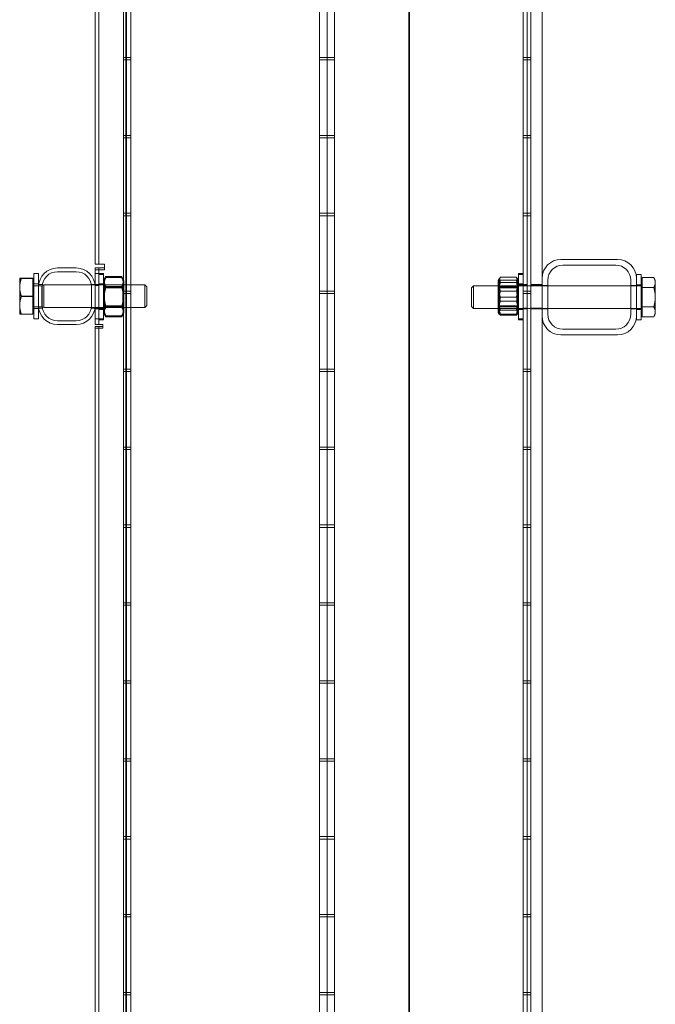
# Model space of a CAD drawing. Units: millimetres. Extents: x 252109 to 298278, y 158447 to 175609.
# Drawn here: x 257803 to 258140, y 171716 to 172238 of the extents above; entities that cross this region are included whole.
import ezdxf

# ---------------------------------------------------------------- set-up
doc = ezdxf.new("R2010")
doc.units = ezdxf.units.MM
doc.linetypes.add('DASHED', pattern=[0])
doc.layers.add('Hidden (ISO)', color=1, linetype='DASHED', lineweight=18, true_color=0xff0000)
doc.layers.add('Visible (ISO)', color=7, linetype='Continuous', lineweight=35)

msp = doc.modelspace()

# ---------------------------------------------------------------- linework, layer by layer
at = {"layer": 'Hidden (ISO)', "ltscale": 13.084946}
for p, q in [((258073.78, 173136.38), (258073.78, 170856.38)), ((258079.78, 170856.38), (258079.78, 173136.38))]:
    msp.add_line(p, q, dxfattribs=at)
at = {"layer": 'Hidden (ISO)', "ltscale": 13.427397}
for p, q in [((258069.78, 171282.71), (258069.78, 172837.71)), ((258071.78, 172837.71), (258071.78, 171282.71))]:
    msp.add_line(p, q, dxfattribs=at)
at = {"layer": 'Hidden (ISO)', "ltscale": 12.779774}
for p, q in [((257857.78, 172759.7), (257857.78, 171279.7)), ((257965.78, 172759.7), (257965.78, 171279.7)), ((257965.78, 171279.7), (257965.78, 172759.7))]:
    msp.add_line(p, q, dxfattribs=at)
at = {"layer": 'Hidden (ISO)', "ltscale": 12.789454}
for p, q in [((257861.78, 171279.7), (257861.78, 172760.83)), ((257961.78, 171279.7), (257961.78, 172760.83)), ((257969.78, 171279.7), (257969.78, 172760.83))]:
    msp.add_line(p, q, dxfattribs=at)
at = {"layer": 'Hidden (ISO)', "ltscale": 13.733075}
msp.add_line((257842.78, 172108.71), (257842.78, 172676.71), dxfattribs=at)
at = {"layer": 'Hidden (ISO)', "ltscale": 13.551741}
msp.add_line((257844.78, 172669.21), (257844.78, 172108.71), dxfattribs=at)
at = {"layer": 'Hidden (ISO)', "ltscale": 0.190278}
for p, q in [((257861.78, 172218.3), (257857.78, 172218.3)), ((257861.78, 172217), (257857.78, 172217)), ((257965.78, 172218.3), (257961.78, 172218.3)), ((257965.78, 172217), (257961.78, 172217)), ((257969.78, 172218.3), (257965.78, 172218.3)), ((257969.78, 172217), (257965.78, 172217)), ((258073.78, 172218.3), (258069.78, 172218.3)), ((258073.78, 172217), (258069.78, 172217)), ((257861.78, 172177), (257857.78, 172177)), ((257861.78, 172175.7), (257857.78, 172175.7)), ((257965.78, 172177), (257961.78, 172177)), ((257965.78, 172175.7), (257961.78, 172175.7)), ((257969.78, 172177), (257965.78, 172177)), ((257969.78, 172175.7), (257965.78, 172175.7)), ((258073.78, 172177), (258069.78, 172177)), ((258073.78, 172175.7), (258069.78, 172175.7)), ((257861.78, 172135.7), (257857.78, 172135.7)), ((257861.78, 172134.4), (257857.78, 172134.4)), ((257965.78, 172135.7), (257961.78, 172135.7)), ((257965.78, 172134.4), (257961.78, 172134.4)), ((257969.78, 172135.7), (257965.78, 172135.7)), ((257969.78, 172134.4), (257965.78, 172134.4)), ((258073.78, 172135.7), (258069.78, 172135.7)), ((258073.78, 172134.4), (258069.78, 172134.4)), ((257861.78, 172094.4), (257857.78, 172094.4)), ((257861.78, 172093.1), (257857.78, 172093.1)), ((257965.78, 172094.4), (257961.78, 172094.4)), ((257965.78, 172093.1), (257961.78, 172093.1)), ((257969.78, 172094.4), (257965.78, 172094.4)), ((257969.78, 172093.1), (257965.78, 172093.1)), ((258073.78, 172094.4), (258069.78, 172094.4)), ((258073.78, 172093.1), (258069.78, 172093.1)), ((257861.78, 172053.1), (257857.78, 172053.1)), ((257965.78, 172053.1), (257961.78, 172053.1)), ((257969.78, 172053.1), (257965.78, 172053.1)), ((258073.78, 172053.1), (258069.78, 172053.1)), ((257861.78, 172051.8), (257857.78, 172051.8)), ((257965.78, 172051.8), (257961.78, 172051.8)), ((257969.78, 172051.8), (257965.78, 172051.8)), ((258073.78, 172051.8), (258069.78, 172051.8)), ((257861.78, 172011.8), (257857.78, 172011.8)), ((257965.78, 172011.8), (257961.78, 172011.8)), ((257969.78, 172011.8), (257965.78, 172011.8)), ((258073.78, 172011.8), (258069.78, 172011.8)), ((257861.78, 172010.5), (257857.78, 172010.5)), ((257965.78, 172010.5), (257961.78, 172010.5)), ((257969.78, 172010.5), (257965.78, 172010.5)), ((258073.78, 172010.5), (258069.78, 172010.5)), ((257861.78, 171970.5), (257857.78, 171970.5)), ((257965.78, 171970.5), (257961.78, 171970.5)), ((257969.78, 171970.5), (257965.78, 171970.5)), ((258073.78, 171970.5), (258069.78, 171970.5)), ((257861.78, 171969.2), (257857.78, 171969.2)), ((257965.78, 171969.2), (257961.78, 171969.2)), ((257969.78, 171969.2), (257965.78, 171969.2)), ((258073.78, 171969.2), (258069.78, 171969.2)), ((257861.78, 171929.2), (257857.78, 171929.2)), ((257861.78, 171927.9), (257857.78, 171927.9)), ((257965.78, 171929.2), (257961.78, 171929.2)), ((257965.78, 171927.9), (257961.78, 171927.9)), ((257969.78, 171929.2), (257965.78, 171929.2)), ((257969.78, 171927.9), (257965.78, 171927.9)), ((258073.78, 171929.2), (258069.78, 171929.2)), ((258073.78, 171927.9), (258069.78, 171927.9)), ((257861.78, 171887.9), (257857.78, 171887.9)), ((257861.78, 171886.6), (257857.78, 171886.6)), ((257965.78, 171887.9), (257961.78, 171887.9)), ((257965.78, 171886.6), (257961.78, 171886.6)), ((257969.78, 171887.9), (257965.78, 171887.9)), ((257969.78, 171886.6), (257965.78, 171886.6)), ((258073.78, 171887.9), (258069.78, 171887.9)), ((258073.78, 171886.6), (258069.78, 171886.6)), ((257861.78, 171846.6), (257857.78, 171846.6)), ((257861.78, 171845.3), (257857.78, 171845.3)), ((257965.78, 171846.6), (257961.78, 171846.6)), ((257965.78, 171845.3), (257961.78, 171845.3)), ((257969.78, 171846.6), (257965.78, 171846.6)), ((257969.78, 171845.3), (257965.78, 171845.3)), ((258073.78, 171846.6), (258069.78, 171846.6)), ((258073.78, 171845.3), (258069.78, 171845.3)), ((257861.78, 171805.3), (257857.78, 171805.3)), ((257861.78, 171804), (257857.78, 171804)), ((257965.78, 171805.3), (257961.78, 171805.3)), ((257965.78, 171804), (257961.78, 171804)), ((257969.78, 171805.3), (257965.78, 171805.3)), ((257969.78, 171804), (257965.78, 171804)), ((258073.78, 171805.3), (258069.78, 171805.3)), ((258073.78, 171804), (258069.78, 171804)), ((257861.78, 171764), (257857.78, 171764)), ((257861.78, 171762.7), (257857.78, 171762.7)), ((257965.78, 171764), (257961.78, 171764)), ((257965.78, 171762.7), (257961.78, 171762.7)), ((257969.78, 171764), (257965.78, 171764)), ((257969.78, 171762.7), (257965.78, 171762.7)), ((258073.78, 171764), (258069.78, 171764)), ((258073.78, 171762.7), (258069.78, 171762.7)), ((257861.78, 171722.7), (257857.78, 171722.7)), ((257861.78, 171721.4), (257857.78, 171721.4)), ((257965.78, 171722.7), (257961.78, 171722.7)), ((257965.78, 171721.4), (257961.78, 171721.4)), ((257969.78, 171722.7), (257965.78, 171722.7)), ((257969.78, 171721.4), (257965.78, 171721.4)), ((258073.78, 171722.7), (258069.78, 171722.7)), ((258073.78, 171721.4), (258069.78, 171721.4))]:
    msp.add_line(p, q, dxfattribs=at)
at = {"layer": 'Hidden (ISO)', "ltscale": 1.427732}
for p, q in [((258089.78, 172111.21), (258119.78, 172111.21)), ((258119.78, 172071.21), (258089.78, 172071.21))]:
    msp.add_line(p, q, dxfattribs=at)
at = {"layer": 'Hidden (ISO)', "ltscale": 0.475844}
for p, q in [((257822.78, 172106.71), (257832.78, 172106.71)), ((257832.78, 172104.71), (257822.78, 172104.71)), ((257812.78, 172086.71), (257812.78, 172096.71)), ((257814.78, 172096.71), (257814.78, 172086.71)), ((257840.78, 172086.71), (257840.78, 172096.71)), ((257842.78, 172096.71), (257842.78, 172086.71)), ((257822.78, 172078.71), (257832.78, 172078.71)), ((257832.78, 172076.71), (257822.78, 172076.71))]:
    msp.add_line(p, q, dxfattribs=at)
at = {"layer": 'Hidden (ISO)', "ltscale": 0.298944}
for p, q in [((257842.78, 172108.71), (257846.78, 172108.71)), ((257842.78, 172106.71), (257846.78, 172106.71)), ((257842.78, 172075.71), (257846.78, 172075.71))]:
    msp.add_line(p, q, dxfattribs=at)
at = {"layer": 'Hidden (ISO)', "ltscale": 0.047494}
for p, q in [((257842.78, 172105.71), (257842.78, 172106.71)), ((257844.78, 172106.71), (257844.78, 172105.71)), ((257846.78, 172108.71), (257847.78, 172108.71)), ((257847.78, 172106.71), (257846.78, 172106.71)), ((257847.78, 172105.71), (257846.78, 172105.71)), ((257846.78, 172076.71), (257846.78, 172075.71)), ((257846.78, 172074.71), (257846.78, 172075.71))]:
    msp.add_line(p, q, dxfattribs=at)
at = {"layer": 'Hidden (ISO)', "ltscale": 0.095089}
for p, q in [((257842.78, 172105.71), (257844.78, 172105.71)), ((257844.78, 172103.71), (257842.78, 172103.71)), ((257842.78, 172097.96), (257844.78, 172097.96)), ((257842.78, 172097.46), (257844.78, 172097.46)), ((258069.78, 172097.96), (258071.78, 172097.96)), ((258069.78, 172097.46), (258071.78, 172097.46)), ((257842.78, 172085.46), (257844.78, 172085.46)), ((257842.78, 172084.96), (257844.78, 172084.96)), ((258069.78, 172085.46), (258071.78, 172085.46)), ((258069.78, 172084.96), (258071.78, 172084.96)), ((257842.78, 172079.71), (257844.78, 172079.71)), ((257842.78, 172076.71), (257844.78, 172076.71)), ((257842.78, 172074.71), (257844.78, 172074.71))]:
    msp.add_line(p, q, dxfattribs=at)
at = {"layer": 'Hidden (ISO)', "ltscale": 1.380137}
for p, q in [((257842.78, 172076.71), (257842.78, 172105.71)), ((257844.78, 172076.71), (257844.78, 172105.71))]:
    msp.add_line(p, q, dxfattribs=at)
at = {"layer": 'Hidden (ISO)', "ltscale": 0.149422}
for p, q in [((257844.78, 172105.71), (257846.78, 172105.71)), ((257846.78, 172076.71), (257844.78, 172076.71)), ((257844.78, 172074.71), (257846.78, 172074.71))]:
    msp.add_line(p, q, dxfattribs=at)
at = {"layer": 'Hidden (ISO)', "ltscale": 0.142683}
for p, q in [((257847.78, 172108.71), (257847.78, 172105.71)), ((258082.78, 172097.46), (258079.78, 172097.46)), ((258129.78, 172097.46), (258126.78, 172097.46)), ((258082.78, 172084.96), (258079.78, 172084.96)), ((258129.78, 172084.96), (258126.78, 172084.96))]:
    msp.add_line(p, q, dxfattribs=at)
at = {"layer": 'Hidden (ISO)', "ltscale": 1.332543}
for p, q in [((258090.78, 172108.21), (258118.78, 172108.21)), ((258118.78, 172074.21), (258090.78, 172074.21))]:
    msp.add_line(p, q, dxfattribs=at)
at = {"layer": 'Hidden (ISO)', "ltscale": 0.470968}
msp.add_line((257802.78, 172101.21), (257802.78, 172096.5), dxfattribs=at)
at = {"layer": 'Hidden (ISO)'}
for p, q in [((257802.78, 172101.21), (257802.78, 172101.21)), ((257802.78, 172082.21), (257802.78, 172082.21))]:
    msp.add_line(p, q, dxfattribs=at)
at = {"layer": 'Hidden (ISO)', "ltscale": 0.287917}
for p, q in [((257809.68, 172101.24), (257803.63, 172101.24)), ((257809.68, 172101.21), (257803.63, 172101.21)), ((257809.68, 172101.18), (257803.63, 172101.18)), ((257809.68, 172091.77), (257803.63, 172091.77)), ((257809.68, 172091.71), (257803.63, 172091.71)), ((257809.68, 172091.65), (257803.63, 172091.65)), ((257809.68, 172082.24), (257803.63, 172082.24)), ((257809.68, 172082.21), (257803.63, 172082.21)), ((257809.68, 172082.18), (257803.63, 172082.18))]:
    msp.add_line(p, q, dxfattribs=at)
at = {"layer": 'Hidden (ISO)', "ltscale": 0.521994}
for p, q in [((257809.68, 172101.24), (257809.68, 172091.77)), ((257809.68, 172091.77), (257809.68, 172082.24)), ((257809.68, 172082.24), (257809.68, 172082.18))]:
    msp.add_line(p, q, dxfattribs=at)
at = {"layer": 'Hidden (ISO)', "ltscale": 0.028461}
for p, q in [((257809.68, 172100.31), (257810.28, 172100.31)), ((258132.88, 172099.53), (258132.28, 172099.53)), ((257809.68, 172083.11), (257810.28, 172083.11)), ((258132.88, 172082.9), (258132.28, 172082.9))]:
    msp.add_line(p, q, dxfattribs=at)
at = {"layer": 'Hidden (ISO)', "ltscale": 1.794166}
for p, q in [((257810.28, 172103.71), (257810.28, 172079.71)), ((257847.28, 172103.21), (257847.28, 172079.21)), ((258067.28, 172103.21), (258067.28, 172079.21)), ((258132.28, 172103.21), (258132.28, 172079.21))]:
    msp.add_line(p, q, dxfattribs=at)
at = {"layer": 'Hidden (ISO)', "ltscale": 0.118886}
for p, q in [((257810.28, 172103.71), (257812.78, 172103.71)), ((257847.28, 172103.71), (257844.78, 172103.71)), ((257844.78, 172103.21), (257847.28, 172103.21)), ((258067.28, 172103.71), (258069.78, 172103.71)), ((258067.28, 172103.21), (258069.78, 172103.21)), ((258129.78, 172103.21), (258132.28, 172103.21)), ((257810.28, 172098.21), (257812.78, 172098.21)), ((257847.28, 172098.21), (257844.78, 172098.21)), ((257844.78, 172097.71), (257847.28, 172097.71)), ((258067.28, 172098.21), (258069.78, 172098.21)), ((258067.28, 172097.71), (258069.78, 172097.71)), ((258129.78, 172097.71), (258132.28, 172097.71)), ((257810.28, 172085.21), (257812.78, 172085.21)), ((257847.28, 172085.21), (257844.78, 172085.21)), ((257844.78, 172084.71), (257847.28, 172084.71)), ((258067.28, 172085.21), (258069.78, 172085.21)), ((258067.28, 172084.71), (258069.78, 172084.71)), ((258129.78, 172084.71), (258132.28, 172084.71)), ((257810.28, 172079.71), (257812.78, 172079.71)), ((257847.28, 172079.71), (257844.78, 172079.71)), ((257844.78, 172079.21), (257847.28, 172079.21)), ((258067.28, 172079.71), (258069.78, 172079.71)), ((258067.28, 172079.21), (258069.78, 172079.21)), ((258129.78, 172079.21), (258132.28, 172079.21))]:
    msp.add_line(p, q, dxfattribs=at)
at = {"layer": 'Hidden (ISO)', "ltscale": 0.651574}
for p, q in [((257812.78, 172103.71), (257812.78, 172096.71)), ((257812.78, 172086.71), (257812.78, 172079.71))]:
    msp.add_line(p, q, dxfattribs=at)
at = {"layer": 'Hidden (ISO)', "ltscale": 0.16535}
for p, q in [((257847.28, 172103.21), (257847.28, 172103.71)), ((258067.28, 172103.71), (258067.28, 172103.21))]:
    msp.add_line(p, q, dxfattribs=at)
at = {"layer": 'Hidden (ISO)', "ltscale": 0.114887}
for p, q in [((257847.28, 172100.01), (257848.49, 172102.1)), ((257847.28, 172099.51), (257848.49, 172101.6)), ((257858.08, 172100.01), (257856.88, 172102.1)), ((257858.08, 172099.51), (257856.88, 172101.6)), ((257847.28, 172083.41), (257848.49, 172081.32)), ((257847.28, 172082.91), (257848.49, 172080.82)), ((257858.08, 172083.41), (257856.88, 172081.32)), ((257858.08, 172082.91), (257856.88, 172080.82))]:
    msp.add_line(p, q, dxfattribs=at)
at = {"layer": 'Hidden (ISO)', "ltscale": 0.398932}
for p, q in [((257848.49, 172102.1), (257856.88, 172102.1)), ((257848.49, 172101.6), (257856.88, 172101.6)), ((258057.69, 172101.75), (258066.08, 172101.75)), ((258057.69, 172100.21), (258066.08, 172100.21)), ((257848.49, 172096.91), (257856.88, 172096.91)), ((257848.49, 172096.41), (257856.88, 172096.41)), ((258057.69, 172099.06), (258066.08, 172099.06)), ((258057.69, 172094.4), (258066.08, 172094.4)), ((258057.69, 172091.21), (258066.08, 172091.21)), ((257848.49, 172086.51), (257856.88, 172086.51)), ((257848.49, 172086.01), (257856.88, 172086.01)), ((258057.69, 172089.02), (258066.08, 172089.02)), ((258057.69, 172084.36), (258066.08, 172084.36)), ((257848.49, 172081.32), (257856.88, 172081.32)), ((257848.49, 172080.82), (257856.88, 172080.82)), ((258057.69, 172082.21), (258066.08, 172082.21)), ((258057.69, 172081.67), (258066.08, 172081.67))]:
    msp.add_line(p, q, dxfattribs=at)
at = {"layer": 'Hidden (ISO)', "ltscale": 0.137716}
for p, q in [((257858.08, 172099.51), (257858.08, 172100.01)), ((258056.48, 172100.01), (258056.48, 172099.51))]:
    msp.add_line(p, q, dxfattribs=at)
at = {"layer": 'Hidden (ISO)', "ltscale": 0.055818}
for p, q in [((258056.48, 172100.01), (258057.07, 172101.03)), ((258067.28, 172100.01), (258066.7, 172101.03)), ((258056.48, 172083.41), (258057.07, 172082.39)), ((258067.28, 172083.41), (258066.7, 172082.39))]:
    msp.add_line(p, q, dxfattribs=at)
at = {"layer": 'Hidden (ISO)', "ltscale": 0.03837}
for p, q in [((258056.48, 172099.51), (258056.89, 172100.21)), ((258067.28, 172099.51), (258066.88, 172100.21)), ((258056.48, 172082.91), (258056.89, 172082.21)), ((258067.28, 172082.91), (258066.88, 172082.21))]:
    msp.add_line(p, q, dxfattribs=at)
at = {"layer": 'Hidden (ISO)', "ltscale": 0.250999}
for p, q in [((258056.89, 172100.21), (258057.69, 172100.21)), ((258066.08, 172100.21), (258066.88, 172100.21)), ((258057.69, 172082.21), (258056.89, 172082.21)), ((258066.88, 172082.21), (258066.08, 172082.21))]:
    msp.add_line(p, q, dxfattribs=at)
at = {"layer": 'Hidden (ISO)', "ltscale": 0.856599}
for p, q in [((258082.78, 172082.21), (258082.78, 172100.21)), ((258126.78, 172100.21), (258126.78, 172082.21))]:
    msp.add_line(p, q, dxfattribs=at)
at = {"layer": 'Hidden (ISO)', "ltscale": 0.334404}
for p, q in [((258129.78, 172103.21), (258129.78, 172101.21)), ((258129.78, 172081.21), (258129.78, 172079.21))]:
    msp.add_line(p, q, dxfattribs=at)
at = {"layer": 'Hidden (ISO)', "ltscale": 0.951788}
msp.add_line((258129.78, 172101.21), (258129.78, 172081.21), dxfattribs=at)
at = {"layer": 'Hidden (ISO)', "ltscale": 0.494515}
for p, q in [((258132.88, 172096.41), (258132.88, 172101.61)), ((258132.88, 172086.02), (258132.88, 172096.41)), ((258132.88, 172080.82), (258132.88, 172086.02))]:
    msp.add_line(p, q, dxfattribs=at)
at = {"layer": 'Hidden (ISO)', "ltscale": 0.290043}
for p, q in [((258132.88, 172101.61), (258138.98, 172101.61)), ((258132.88, 172096.41), (258138.98, 172096.41)), ((258132.88, 172086.02), (258138.98, 172086.02)), ((258132.88, 172080.82), (258138.98, 172080.82))]:
    msp.add_line(p, q, dxfattribs=at)
at = {"layer": 'Hidden (ISO)', "ltscale": 0.076417}
for p, q in [((258139.78, 172100.21), (258138.98, 172101.61)), ((258139.78, 172082.21), (258138.98, 172080.82))]:
    msp.add_line(p, q, dxfattribs=at)
at = {"layer": 'Hidden (ISO)', "ltscale": 0.224183}
for p, q in [((258139.78, 172099.01), (258139.78, 172100.21)), ((258139.78, 172082.21), (258139.78, 172083.42))]:
    msp.add_line(p, q, dxfattribs=at)
at = {"layer": 'Hidden (ISO)', "ltscale": 0.473387}
for p, q in [((257802.78, 172096.5), (257802.78, 172087)), ((257802.78, 172087), (257802.78, 172082.21))]:
    msp.add_line(p, q, dxfattribs=at)
at = {"layer": 'Hidden (ISO)', "ltscale": 0.198671}
for p, q in [((257810.28, 172097.24), (257814.46, 172097.24)), ((257810.28, 172086.18), (257814.46, 172086.18))]:
    msp.add_line(p, q, dxfattribs=at)
at = {"layer": 'Hidden (ISO)', "ltscale": 0.096032}
for p, q in [((257812.86, 172097.96), (257814.88, 172097.96)), ((257840.69, 172097.96), (257842.71, 172097.96)), ((257812.86, 172085.46), (257814.88, 172085.46)), ((257840.69, 172085.46), (257842.71, 172085.46))]:
    msp.add_line(p, q, dxfattribs=at)
at = {"layer": 'Hidden (ISO)', "ltscale": 0.05575}
for p, q in [((257814.46, 172097.24), (257815.53, 172097.71)), ((257814.46, 172086.18), (257815.53, 172085.71))]:
    msp.add_line(p, q, dxfattribs=at)
at = {"layer": 'Hidden (ISO)', "ltscale": 0.826218}
msp.add_line((257814.46, 172086.18), (257814.46, 172097.24), dxfattribs=at)
at = {"layer": 'Hidden (ISO)', "ltscale": 0.897033}
for p, q in [((257815.53, 172085.71), (257815.53, 172097.71)), ((257869.21, 172085.71), (257869.21, 172097.71)), ((258043.36, 172097.21), (258043.36, 172085.21))]:
    msp.add_line(p, q, dxfattribs=at)
at = {"layer": 'Hidden (ISO)', "ltscale": 2.554594}
for p, q in [((257815.53, 172097.71), (257869.21, 172097.71)), ((257815.53, 172085.71), (257869.21, 172085.71))]:
    msp.add_line(p, q, dxfattribs=at)
at = {"layer": 'Hidden (ISO)', "ltscale": 0.051956}
for p, q in [((257847.83, 172096.76), (257847.28, 172097.71)), ((257847.83, 172096.26), (257847.28, 172097.21)), ((257857.54, 172096.76), (257858.08, 172097.71)), ((257857.54, 172096.26), (257858.08, 172097.21)), ((258057.03, 172096.76), (258056.48, 172097.71)), ((258057.03, 172096.26), (258056.48, 172097.21)), ((258066.74, 172096.76), (258067.28, 172097.71)), ((258066.74, 172096.26), (258067.28, 172097.21)), ((257847.83, 172086.66), (257847.28, 172085.71)), ((257847.83, 172086.16), (257847.28, 172085.21)), ((257857.54, 172086.66), (257858.08, 172085.71)), ((257857.54, 172086.16), (257858.08, 172085.21)), ((258057.03, 172086.66), (258056.48, 172085.71)), ((258057.03, 172086.16), (258056.48, 172085.21)), ((258066.74, 172086.66), (258067.28, 172085.71)), ((258066.74, 172086.16), (258067.28, 172085.21))]:
    msp.add_line(p, q, dxfattribs=at)
at = {"layer": 'Hidden (ISO)', "ltscale": 0.107789}
for p, q in [((257847.83, 172096.26), (257847.83, 172096.76)), ((257857.54, 172096.76), (257857.54, 172096.26)), ((258057.03, 172096.26), (258057.03, 172096.76)), ((258066.74, 172096.76), (258066.74, 172096.26))]:
    msp.add_line(p, q, dxfattribs=at)
at = {"layer": 'Hidden (ISO)', "ltscale": 0.461863}
for p, q in [((257847.83, 172096.76), (257857.54, 172096.76)), ((257847.83, 172096.26), (257857.54, 172096.26)), ((258057.03, 172096.76), (258066.74, 172096.76)), ((258057.03, 172096.26), (258066.74, 172096.26)), ((257847.83, 172086.66), (257857.54, 172086.66)), ((257847.83, 172086.16), (257857.54, 172086.16)), ((258057.03, 172086.66), (258066.74, 172086.66)), ((258057.03, 172086.16), (258066.74, 172086.16))]:
    msp.add_line(p, q, dxfattribs=at)
at = {"layer": 'Hidden (ISO)', "ltscale": 0.755436}
for p, q in [((257847.83, 172086.16), (257847.83, 172096.26)), ((257857.54, 172096.26), (257857.54, 172086.16)), ((258057.03, 172086.16), (258057.03, 172096.26)), ((258066.74, 172096.26), (258066.74, 172086.16))]:
    msp.add_line(p, q, dxfattribs=at)
at = {"layer": 'Hidden (ISO)', "ltscale": 1.240934}
for p, q in [((257858.08, 172082.91), (257858.08, 172099.51)), ((258056.48, 172099.51), (258056.48, 172082.91))]:
    msp.add_line(p, q, dxfattribs=at)
at = {"layer": 'Hidden (ISO)', "ltscale": 0.072162}
for p, q in [((257870.28, 172096.64), (257869.21, 172097.71)), ((258042.28, 172096.14), (258043.36, 172097.21)), ((257870.28, 172086.78), (257869.21, 172085.71)), ((258042.28, 172086.29), (258043.36, 172085.21))]:
    msp.add_line(p, q, dxfattribs=at)
at = {"layer": 'Hidden (ISO)', "ltscale": 0.736515}
for p, q in [((257870.28, 172096.64), (257870.28, 172086.78)), ((258042.28, 172086.29), (258042.28, 172096.14))]:
    msp.add_line(p, q, dxfattribs=at)
at = {"layer": 'Hidden (ISO)', "ltscale": 4.232296}
for p, q in [((258132.28, 172097.21), (258043.36, 172097.21)), ((258132.28, 172085.21), (258043.36, 172085.21))]:
    msp.add_line(p, q, dxfattribs=at)
at = {"layer": 'Hidden (ISO)', "ltscale": 0.285466}
for p, q in [((258073.78, 172097.96), (258079.78, 172097.96)), ((258079.78, 172097.46), (258073.78, 172097.46)), ((258073.78, 172085.46), (258079.78, 172085.46)), ((258079.78, 172084.96), (258073.78, 172084.96))]:
    msp.add_line(p, q, dxfattribs=at)
at = {"layer": 'Hidden (ISO)', "ltscale": 0.448467}
for p, q in [((258139.78, 172091.21), (258139.78, 172099.01)), ((258139.78, 172083.42), (258139.78, 172091.21))]:
    msp.add_line(p, q, dxfattribs=at)
at = {"layer": 'Hidden (ISO)', "ltscale": 0.002319}
msp.add_line((257802.78, 172082.21), (257802.78, 172082.21), dxfattribs=at)
at = {"layer": 'Hidden (ISO)', "ltscale": 13.467118}
for p, q in [((257842.78, 171518.71), (257842.78, 172075.71)), ((257844.78, 172075.71), (257844.78, 171518.71))]:
    msp.add_line(p, q, dxfattribs=at)
at = {"layer": 'Hidden (ISO)', "ltscale": 0.747511}
for centre, start, end in [((258089.78, 172101.21), 90, 180), ((258119.78, 172101.21), 0, 90), ((257822.78, 172096.71), 90, 180), ((257832.78, 172096.71), 0, 90), ((257822.78, 172086.71), 180, 270), ((257832.78, 172086.71), 270, 0), ((258089.78, 172081.21), 180, 270), ((258119.78, 172081.21), 270, 0)]:
    msp.add_arc(centre, 10, start, end, dxfattribs=at)
at = {"layer": 'Hidden (ISO)', "ltscale": 0.597989}
for centre, start, end in [((258090.78, 172100.21), 90, 180), ((258118.78, 172100.21), 0, 90), ((257822.78, 172096.71), 90, 180), ((257832.78, 172096.71), 0, 90), ((257822.78, 172086.71), 180, 270), ((257832.78, 172086.71), 270, 0), ((258090.78, 172082.21), 180, 270), ((258118.78, 172082.21), 270, 0)]:
    msp.add_arc(centre, 8, start, end, dxfattribs=at)
at = {"layer": 'Hidden (ISO)', "ltscale": 0.264948}
for points in [[(257803.63, 172101.24), (257802.78, 172098.7), (257802.78, 172096.5)], [(257802.78, 172101.21), (257802.78, 172101.22), (257803.63, 172101.24)], [(257803.63, 172101.21), (257802.78, 172098.66), (257802.78, 172096.46)], [(257802.78, 172101.21), (257802.78, 172101.21), (257803.63, 172101.21)], [(257803.63, 172101.18), (257802.78, 172101.2), (257802.78, 172101.21)], [(257802.78, 172096.42), (257802.78, 172098.63), (257803.63, 172101.18)], [(257802.78, 172096.5), (257802.78, 172094.31), (257803.63, 172091.77)], [(257802.78, 172096.46), (257802.78, 172094.25), (257803.63, 172091.71)], [(257803.63, 172091.65), (257802.78, 172094.2), (257802.78, 172096.42)], [(257803.63, 172091.77), (257802.78, 172089.21), (257802.78, 172087)], [(257803.63, 172091.71), (257802.78, 172089.16), (257802.78, 172086.96)], [(257802.78, 172086.92), (257802.78, 172089.11), (257803.63, 172091.65)], [(257802.78, 172087), (257802.78, 172084.79), (257803.63, 172082.24)], [(257802.78, 172086.96), (257802.78, 172084.75), (257803.63, 172082.21)], [(257803.63, 172082.18), (257802.78, 172084.72), (257802.78, 172086.92)], [(257803.63, 172082.24), (257802.78, 172082.22), (257802.78, 172082.21)], [(257803.63, 172082.21), (257802.78, 172082.21), (257802.78, 172082.21)], [(257802.78, 172082.21), (257802.78, 172082.2), (257803.63, 172082.18)]]:
    msp.add_rational_spline(points, [1, 1.0379548493, 1], degree=2, dxfattribs=at)
at = {"layer": 'Hidden (ISO)', "ltscale": 0.502111}
for points in [[(257848.49, 172102.1), (257846.99, 172099.5), (257848.49, 172096.91)], [(257848.49, 172101.6), (257846.99, 172099), (257848.49, 172096.41)], [(257856.88, 172096.91), (257858.38, 172099.5), (257856.88, 172102.1)], [(257856.88, 172096.41), (257858.38, 172099), (257856.88, 172101.6)], [(258057.69, 172101.75), (258056.19, 172098.07), (258057.69, 172094.4)], [(258057.69, 172099.06), (258056.19, 172100.4), (258057.69, 172101.75)], [(258057.69, 172100.21), (258056.19, 172095.71), (258057.69, 172091.21)], [(258066.08, 172094.4), (258067.58, 172098.07), (258066.08, 172101.75)], [(258066.08, 172101.75), (258067.58, 172100.4), (258066.08, 172099.06)], [(258066.08, 172091.21), (258067.58, 172095.71), (258066.08, 172100.21)], [(257848.49, 172096.91), (257846.99, 172091.71), (257848.49, 172086.51)], [(257848.49, 172096.41), (257846.99, 172091.21), (257848.49, 172086.01)], [(257856.88, 172086.51), (257858.38, 172091.71), (257856.88, 172096.91)], [(257856.88, 172086.01), (257858.38, 172091.21), (257856.88, 172096.41)], [(258057.69, 172089.02), (258056.19, 172094.04), (258057.69, 172099.06)], [(258066.08, 172099.06), (258067.58, 172094.04), (258066.08, 172089.02)], [(258057.69, 172094.4), (258056.19, 172089.38), (258057.69, 172084.36)], [(258057.69, 172091.21), (258056.19, 172086.71), (258057.69, 172082.21)], [(258066.08, 172084.36), (258067.58, 172089.38), (258066.08, 172094.4)], [(258066.08, 172082.21), (258067.58, 172086.71), (258066.08, 172091.21)], [(257848.49, 172086.51), (257846.99, 172083.92), (257848.49, 172081.32)], [(257848.49, 172086.01), (257846.99, 172083.42), (257848.49, 172080.82)], [(257856.88, 172081.32), (257858.38, 172083.92), (257856.88, 172086.51)], [(257856.88, 172080.82), (257858.38, 172083.42), (257856.88, 172086.01)], [(258057.69, 172081.67), (258056.19, 172085.35), (258057.69, 172089.02)], [(258057.69, 172084.36), (258056.19, 172083.02), (258057.69, 172081.67)], [(258066.08, 172089.02), (258067.58, 172085.35), (258066.08, 172081.67)], [(258066.08, 172081.67), (258067.58, 172083.02), (258066.08, 172084.36)]]:
    msp.add_rational_spline(points, [1, 1.15470053838, 1], degree=2, dxfattribs=at)
at = {"layer": 'Hidden (ISO)', "ltscale": 0.250998}
for points in [[(258139.78, 172099.01), (258139.78, 172100.21), (258138.98, 172101.61)], [(258138.98, 172096.41), (258139.78, 172097.8), (258139.78, 172099.01)], [(258139.78, 172091.21), (258139.78, 172093.63), (258138.98, 172096.41)], [(258138.98, 172086.02), (258139.78, 172088.8), (258139.78, 172091.21)], [(258139.78, 172083.42), (258139.78, 172084.63), (258138.98, 172086.02)], [(258138.98, 172080.82), (258139.78, 172082.21), (258139.78, 172083.42)]]:
    msp.add_rational_spline(points, [1, 1.0379548493, 1], degree=2, dxfattribs=at)
at = {"layer": 'Visible (ISO)'}
for p, q in [((258009.28, 170825.38), (258009.28, 172991.87)), ((257859.28, 172983.75), (257859.28, 170825.38))]:
    msp.add_line(p, q, dxfattribs=at)

doc.saveas('drawing.dxf')
